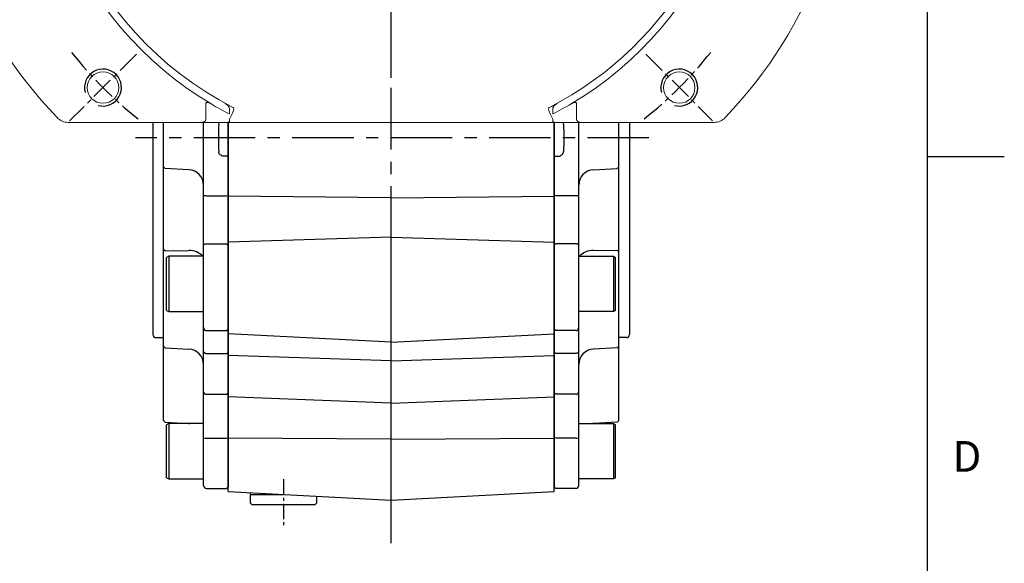
# Model space of a CAD drawing. Units: millimetres. Extents: x -35 to 1400, y -20 to 980.
# Drawn here: x 1080 to 1400, y 243 to 420 of the extents above; entities that cross this region are included whole.
import ezdxf
from ezdxf.enums import TextEntityAlignment as Align

# ---------------------------------------------------------------- set-up
doc = ezdxf.new("R2010")
doc.units = ezdxf.units.MM
doc.header["$LTSCALE"] = 2
doc.linetypes.add('CENTER', pattern=[2, 1.25, -0.25, 0.25, -0.25])
for name, color, linetype in [('CEN', 2, 'CENTER'), ('DIM', 3, 'Continuous'), ('HAT', 1, 'Continuous'), ('MAIN', 7, 'Continuous')]:
    doc.layers.add(name, color=color, linetype=linetype)
doc.styles.add('ATTDEF', font='txt')
doc.styles.get("Standard").update_dxf_attribs({"font": 'simplex.shx'})
doc.dimstyles.new('C', dxfattribs={"dimscale": 5, "dimtxt": 2.3, "dimasz": 2, "dimexe": 1, "dimexo": 1, "dimgap": 1, "dimtad": 1, "dimtoh": 1, "dimdec": 4, "dimdsep": 46, "dimtxsty": 'Standard', "dimcen": 0, "dimclrd": 256, "dimclre": 256, "dimclrt": 256, "dimadec": 0, "dimazin": 0, "dimtfac": 0.6, "dimtdec": 4, "dimtofl": 0, "dimtmove": 0, "dimatfit": 3, "dimfxl": 0, "dimtolj": 1, "dimarcsym": 0})

# ---------------------------------------------------------------- blocks, each defined once
blk = doc.blocks.new('A$C4d9d5dd4')
at = {"layer": 'CEN', "ltscale": 8}
for p, q in [((96.67, 0), (96.67, 411.47)), ((180.5, 131.8), (13.55, 131.8))]:
    blk.add_line(p, q, dxfattribs=at)
at = {"layer": 'CEN', "ltscale": 2}
blk.add_line((61.67, 20.74), (61.67, 5.77), dxfattribs=at)
at = {"layer": 'MAIN'}
for p, q in [((96.67, 164.13), (96.67, 166.8)), ((96.67, 151.29), (96.67, 164.13)), ((43.67, 112.79), (43.65, 136.8)), ((149.67, 112.79), (149.69, 136.8)), ((96.67, 112.3), (43.67, 112.79)), ((43.67, 97.88), (43.67, 112.79)), ((96.67, 112.3), (149.67, 112.79)), ((96.67, 99.47), (96.67, 112.3)), ((149.67, 97.88), (149.67, 112.79)), ((96.67, 99.47), (43.67, 97.88)), ((96.67, 65.31), (96.67, 99.47)), ((96.67, 99.47), (149.67, 97.88)), ((43.67, 68.07), (43.67, 97.88)), ((149.67, 68.07), (149.67, 97.88)), ((96.67, 65.31), (43.67, 68.07)), ((43.67, 61.02), (43.67, 68.07)), ((96.67, 65.31), (149.67, 68.07)), ((149.67, 61.02), (149.67, 68.07)), ((96.67, 59.23), (96.67, 65.31)), ((96.67, 59.23), (43.67, 61.02)), ((43.67, 47.59), (43.67, 61.02)), ((96.67, 59.23), (149.67, 61.02)), ((149.67, 47.59), (149.67, 61.02)), ((96.67, 45.46), (96.67, 59.23)), ((96.67, 45.46), (43.67, 47.59)), ((43.67, 34.05), (43.67, 47.59)), ((96.67, 45.46), (149.67, 47.59)), ((96.67, 33.8), (96.67, 45.46)), ((149.67, 34.05), (149.67, 47.59)), ((96.67, 33.8), (43.67, 34.05)), ((43.67, 16.73), (43.67, 34.05)), ((96.67, 33.8), (149.67, 34.05)), ((96.67, 13.95), (96.67, 33.8)), ((149.67, 16.73), (149.67, 34.05)), ((43.67, 16.73), (96.67, 13.95)), ((50.92, 15.8), (50.92, 16.35)), ((96.67, 13.95), (149.67, 16.73)), ((50.92, 15.5), (51.22, 15.8)), ((50.92, 15.8), (61.67, 15.8)), ((50.92, 13), (50.92, 15.5)), ((51.42, 12.5), (50.92, 13)), ((72.42, 13), (71.92, 12.5)), ((72.42, 15.22), (72.42, 13)), ((51.42, 12.5), (71.92, 12.5))]:
    blk.add_line(p, q, dxfattribs=at)
blk = doc.blocks.new('A$Ce0c2850a')
at = {"layer": 'MAIN'}
for p, q in [((0, 119.07), (0, 50.07)), ((3.5, 104.6), (3.5, 119.07)), ((16.5, 95.4), (16.5, 119.07)), ((24.5, 119.07), (24.5, 118.07)), ((24.5, 118.07), (24.5, 110.07)), ((24.5, 110.07), (24.5, 108.59)), ((24, 108.04), (23.07, 108.09)), ((24.5, 108.07), (24, 108.04)), ((24.5, 108.07), (24.5, 95.32)), ((4, 104.04), (3.5, 104.6)), ((11.76, 103.64), (4, 104.04)), ((3.5, 77.62), (3.5, 98.03)), ((16.5, 79), (16.5, 95.4)), ((17.5, 95.23), (24, 95.23)), ((24, 95.23), (24.5, 95.32)), ((24.5, 95.32), (24.5, 79.29)), ((4, 77.33), (3.5, 77.62)), ((4, 77.33), (11.76, 77.36)), ((16.5, 52.34), (16.5, 79)), ((17.5, 79.58), (24, 79.58)), ((24, 79.58), (24.5, 79.29)), ((24.5, 79.29), (24.5, 51.84)), ((5.2, 75.52), (4.5, 75.12)), ((4.5, 57.93), (4.5, 75.12)), ((16.5, 75.52), (5.2, 75.52)), ((5.2, 75.52), (5.2, 57.52)), ((3.5, 62.43), (3.5, 67.09)), ((3.5, 46.26), (3.5, 62.43)), ((4.5, 57.93), (5.2, 57.52)), ((5.2, 57.52), (16.5, 57.52)), ((16.5, 44.58), (16.5, 52.34)), ((17.5, 51.34), (24, 51.34)), ((24, 51.34), (24.5, 51.84)), ((24.5, 51.84), (24.5, 44.26)), ((1, 49.07), (3.5, 49.07)), ((16.5, 50.14), (16.5, 50.14)), ((16.5, 50.14), (16.5, 50.14)), ((3.5, 46.26), (4, 45.71)), ((4, 45.71), (11.76, 45.3)), ((16.5, 31.39), (16.5, 44.58)), ((17.5, 43.94), (24, 43.94)), ((24, 43.94), (24.5, 44.26)), ((24.5, 44.26), (24.5, 31.01)), ((3.5, 31.57), (3.5, 38.16)), ((3.5, 22.1), (3.5, 31.57)), ((16.5, 16.5), (16.5, 31.39)), ((17.5, 30.63), (24, 30.63)), ((24, 30.63), (24.5, 31.01)), ((24.5, 31.01), (24.5, 16.45)), ((3.5, 22.1), (4, 21.54)), ((4, 21.54), (11.76, 21.14)), ((5.2, 21.11), (4.5, 20.7)), ((4.5, 3.51), (4.5, 20.7)), ((16.5, 21.11), (5.2, 21.11)), ((5.2, 21.11), (5.2, 3.11)), ((11.76, 21.14), (12.08, 21.11)), ((16.5, 1), (16.5, 16.5)), ((17.5, 16.41), (24, 16.41)), ((24, 16.41), (24.5, 16.45)), ((24.5, 16.45), (24.5, 0.5)), ((4.5, 3.51), (5.2, 3.11)), ((5.2, 3.11), (16.5, 3.11)), ((17.5, 0), (24, 0)), ((24, 0), (24.5, 0.5))]:
    blk.add_line(p, q, dxfattribs=at)
at = {"layer": 'MAIN', "flags": 128}
for points in [[(16.5, 79), (16.52, 79.12), (16.58, 79.22), (16.67, 79.32), (16.79, 79.41), (16.94, 79.48), (17.12, 79.53), (17.3, 79.57), (17.5, 79.58)], [(16.5, 44.58), (16.52, 44.45), (16.58, 44.33), (16.67, 44.22), (16.79, 44.12), (16.94, 44.04), (17.12, 43.98), (17.3, 43.95), (17.5, 43.94)]]:
    blk.add_lwpolyline(points, dxfattribs=at)
at = {"layer": 'MAIN'}
for centre, radius, start, end in [((11.5, 98.64), 5, 0, 87), ((17.26, 96.81), 1.59, 241.6405, 278.7481), ((12.12, 71.75), 5.62, 42.1834, 93.6135), ((17.5, 52.34), 0.998, 180.1126, 270.1122), ((1, 50.07), 1, 180, 270), ((11.5, 40.31), 5, 0, 87), ((17.4, 31.53), 0.907, 188.5761, 276.5549), ((17.25, 19.3), 2.9, 254.9967, 274.8987), ((17.5, 1), 1, 180, 270)]:
    blk.add_arc(centre, radius, start, end, dxfattribs=at)
blk.add_ellipse((76.41, 114.07), major_axis=(0, 109), ratio=0.504851, start_param=1.529965, end_param=1.611627, dxfattribs=at)
blk.add_open_spline([(21.43, 118.52), (21.44, 118.71), (21.48, 118.9), (21.56, 119.07)], degree=3, dxfattribs=at)
for points, knots in [([(23.07, 108.09), (22.87, 108.1), (22.66, 108.14), (22.28, 108.3), (22.1, 108.4), (21.8, 108.68), (21.67, 108.84), (21.53, 109.12), (21.5, 109.22), (21.45, 109.41), (21.43, 109.52), (21.43, 109.62)], [0, 0, 0, 0, 0.25, 0.25, 0.5, 0.5, 0.75, 0.75, 0.875, 0.875, 1, 1, 1, 1]), ([(24.5, 108.59), (24.5, 108.59), (24.5, 108.59), (24.5, 108.58), (24.5, 108.56), (24.5, 108.53), (24.5, 108.49), (24.5, 108.42), (24.5, 108.33), (24.5, 108.2), (24.5, 108.11), (24.5, 108.07)], [0, 0, 0, 0, 0.083814, 0.165196, 0.245828, 0.327439, 0.411697, 0.500119, 0.671467, 0.833493, 1, 1, 1, 1]), ([(3.5, 98.03), (3.5, 98.12), (3.5, 98.3), (3.5, 98.58), (3.5, 98.85), (3.5, 99.11), (3.5, 99.38), (3.5, 99.64), (3.5, 99.9), (3.5, 100.15), (3.5, 100.4), (3.5, 100.97), (3.5, 101.81), (3.5, 102.79), (3.5, 103.58), (3.5, 104.04), (3.5, 104.3), (3.5, 104.43), (3.5, 104.53), (3.5, 104.59), (3.5, 104.59), (3.5, 104.6)], [0, 0, 0, 0, 0.024992, 0.049914, 0.074796, 0.099666, 0.124552, 0.149485, 0.174492, 0.199603, 0.224844, 0.250245, 0.375577, 0.500137, 0.624598, 0.749988, 0.800573, 0.850638, 0.900411, 0.950121, 1, 1, 1, 1]), ([(3.5, 67.09), (3.5, 67.16), (3.5, 67.3), (3.5, 67.51), (3.5, 67.72), (3.5, 67.95), (3.5, 68.18), (3.5, 68.41), (3.5, 68.65), (3.5, 68.9), (3.5, 69.15), (3.5, 69.75), (3.5, 70.73), (3.5, 72.14), (3.5, 73.57), (3.5, 74.71), (3.5, 75.54), (3.5, 76.09), (3.5, 76.61), (3.5, 77.13), (3.5, 77.45), (3.5, 77.62)], [0, 0, 0, 0, 0.024992, 0.049914, 0.074796, 0.099666, 0.124552, 0.149485, 0.174492, 0.199603, 0.224844, 0.250245, 0.375577, 0.500137, 0.624598, 0.749988, 0.800573, 0.850638, 0.900411, 0.950121, 1, 1, 1, 1]), ([(3.5, 38.16), (3.5, 38.64), (3.5, 39.59), (3.5, 40.98), (3.5, 42.29), (3.5, 43.49), (3.5, 44.53), (3.5, 45.39), (3.5, 45.98), (3.5, 46.19), (3.5, 46.26)], [0, 0, 0, 0, 0.132475, 0.266169, 0.399628, 0.532265, 0.664797, 0.798318, 0.931888, 1, 1, 1, 1])]:
    blk.add_open_spline(points, degree=3, knots=knots, dxfattribs=at)
blk = doc.blocks.new('A$Cd59d8ced')
at = {"layer": 'MAIN'}
for p, q in [((0, 119.07), (0, 118.07)), ((8, 95.4), (8, 119.07)), ((21, 104.6), (21, 119.07)), ((24.5, 119.07), (24.5, 50.07)), ((0, 118.07), (0, 110.07)), ((0, 110.07), (0, 108.59)), ((0, 108.07), (0.5, 108.04)), ((0, 108.07), (0, 95.32)), ((0.5, 108.04), (1.43, 108.09)), ((12.74, 103.64), (20.5, 104.04)), ((20.5, 104.04), (21, 104.6)), ((21, 77.62), (21, 98.03)), ((0.5, 95.23), (0, 95.32)), ((0, 95.32), (0, 79.29)), ((7, 95.23), (0.5, 95.23)), ((8, 79), (8, 95.4)), ((0.5, 79.58), (0, 79.29)), ((0, 79.29), (0, 51.84)), ((7, 79.58), (0.5, 79.58)), ((8, 52.34), (8, 79)), ((20.5, 77.33), (12.74, 77.36)), ((20.5, 77.33), (21, 77.62)), ((8, 75.52), (19.3, 75.52)), ((19.3, 75.52), (20, 75.12)), ((19.3, 75.52), (19.3, 57.52)), ((20, 57.93), (20, 75.12)), ((21, 62.43), (21, 67.09)), ((21, 46.26), (21, 62.43)), ((20, 57.93), (19.3, 57.52)), ((19.3, 57.52), (8, 57.52)), ((0.5, 51.34), (0, 51.84)), ((0, 51.84), (0, 44.26)), ((7, 51.34), (0.5, 51.34)), ((8, 44.58), (8, 52.34)), ((8, 50.14), (8, 50.14)), ((8, 50.14), (8, 50.14)), ((23.5, 49.07), (21, 49.07)), ((20.5, 45.71), (12.74, 45.3)), ((21, 46.26), (20.5, 45.71)), ((0.5, 43.94), (0, 44.26)), ((0, 44.26), (0, 31.01)), ((7, 43.94), (0.5, 43.94)), ((8, 31.39), (8, 44.58)), ((21, 31.57), (21, 38.16)), ((0.5, 30.63), (0, 31.01)), ((0, 31.01), (0, 16.45)), ((7, 30.63), (0.5, 30.63)), ((8, 16.5), (8, 31.39)), ((21, 22.1), (21, 31.57)), ((8, 21.11), (19.3, 21.11)), ((12.74, 21.14), (12.42, 21.11)), ((20.5, 21.54), (12.74, 21.14)), ((19.3, 21.11), (20, 20.7)), ((19.3, 21.11), (19.3, 3.11)), ((20, 3.51), (20, 20.7)), ((21, 22.1), (20.5, 21.54)), ((0.5, 16.41), (0, 16.45)), ((0, 16.45), (0, 0.5)), ((7, 16.41), (0.5, 16.41)), ((8, 1), (8, 16.5)), ((20, 3.51), (19.3, 3.11)), ((0.5, 0), (0, 0.5)), ((7, 0), (0.5, 0)), ((19.3, 3.11), (8, 3.11))]:
    blk.add_line(p, q, dxfattribs=at)
at = {"layer": 'MAIN', "flags": 128}
for points in [[(8, 79), (7.98, 79.12), (7.92, 79.22), (7.83, 79.32), (7.71, 79.41), (7.56, 79.48), (7.38, 79.53), (7.2, 79.57), (7, 79.58)], [(8, 44.58), (7.98, 44.45), (7.92, 44.33), (7.83, 44.22), (7.71, 44.12), (7.56, 44.04), (7.38, 43.98), (7.2, 43.95), (7, 43.94)]]:
    blk.add_lwpolyline(points, dxfattribs=at)
at = {"layer": 'MAIN'}
for centre, radius, start, end in [((13, 98.64), 5, 93, 180), ((7.24, 96.81), 1.59, 261.2519, 298.3595), ((12.38, 71.75), 5.62, 86.3865, 137.8166), ((7, 52.34), 0.998, 269.8878, 359.8874), ((23.5, 50.07), 1, 270, 0), ((13, 40.31), 5, 93, 180), ((7.1, 31.53), 0.907, 263.4451, 351.4239), ((7.25, 19.3), 2.9, 265.1013, 285.0033), ((7, 1), 1, 270, 0)]:
    blk.add_arc(centre, radius, start, end, dxfattribs=at)
at = {"layer": 'MAIN', "extrusion": (0, 0, -1)}
blk.add_ellipse((-51.91, 114.07), major_axis=(0, 109), ratio=0.504851, start_param=1.529965, end_param=1.611627, dxfattribs=at)
at = {"layer": 'MAIN'}
blk.add_open_spline([(3.07, 118.52), (3.06, 118.71), (3.02, 118.9), (2.94, 119.07)], degree=3, dxfattribs=at)
for points, knots in [([(1.43, 108.09), (1.63, 108.1), (1.84, 108.14), (2.22, 108.3), (2.4, 108.4), (2.7, 108.68), (2.83, 108.84), (2.97, 109.12), (3, 109.22), (3.05, 109.41), (3.07, 109.52), (3.07, 109.62)], [0, 0, 0, 0, 0.25, 0.25, 0.5, 0.5, 0.75, 0.75, 0.875, 0.875, 1, 1, 1, 1]), ([(0, 108.59), (0, 108.59), (0, 108.59), (0, 108.58), (0, 108.56), (0, 108.53), (0, 108.49), (0, 108.42), (0, 108.33), (0, 108.2), (0, 108.11), (0, 108.07)], [0, 0, 0, 0, 0.083814, 0.165196, 0.245828, 0.327439, 0.411697, 0.500119, 0.671467, 0.833493, 1, 1, 1, 1]), ([(21, 98.03), (21, 98.12), (21, 98.3), (21, 98.58), (21, 98.85), (21, 99.11), (21, 99.38), (21, 99.64), (21, 99.9), (21, 100.15), (21, 100.4), (21, 100.97), (21, 101.81), (21, 102.79), (21, 103.58), (21, 104.04), (21, 104.3), (21, 104.43), (21, 104.53), (21, 104.59), (21, 104.59), (21, 104.6)], [0, 0, 0, 0, 0.024992, 0.049914, 0.074796, 0.099666, 0.124552, 0.149485, 0.174492, 0.199603, 0.224844, 0.250245, 0.375577, 0.500137, 0.624598, 0.749988, 0.800573, 0.850638, 0.900411, 0.950121, 1, 1, 1, 1]), ([(21, 67.09), (21, 67.16), (21, 67.3), (21, 67.51), (21, 67.72), (21, 67.95), (21, 68.18), (21, 68.41), (21, 68.65), (21, 68.9), (21, 69.15), (21, 69.75), (21, 70.73), (21, 72.14), (21, 73.57), (21, 74.71), (21, 75.54), (21, 76.09), (21, 76.61), (21, 77.13), (21, 77.45), (21, 77.62)], [0, 0, 0, 0, 0.024992, 0.049914, 0.074796, 0.099666, 0.124552, 0.149485, 0.174492, 0.199603, 0.224844, 0.250245, 0.375577, 0.500137, 0.624598, 0.749988, 0.800573, 0.850638, 0.900411, 0.950121, 1, 1, 1, 1]), ([(21, 38.16), (21, 38.64), (21, 39.59), (21, 40.98), (21, 42.29), (21, 43.49), (21, 44.53), (21, 45.39), (21, 45.98), (21, 46.19), (21, 46.26)], [0, 0, 0, 0, 0.132475, 0.266169, 0.399628, 0.532265, 0.664797, 0.798318, 0.931888, 1, 1, 1, 1])]:
    blk.add_open_spline(points, degree=3, knots=knots, dxfattribs=at)
blk = doc.blocks.new('GJA420')
at = {"color": 0}
for p, q in [((275, 0), (275, 192)), ((275, 75), (280, 75))]:
    blk.add_line(p, q, dxfattribs=at)
blk.add_text('D', height=2, dxfattribs=at).set_placement((276.631, 54.5))
at = {"color": 4, "style": 'ATTDEF'}
blk.add_attdef('料號', text='', height=2.5, dxfattribs=at).set_placement((120.5, 3), align=Align.MIDDLE_LEFT)
for tag, p in [('比例', (200.5, 3)), ('版本', (236.5, 3))]:
    blk.add_attdef(tag, text='', height=2.5, dxfattribs=at).set_placement(p, align=Align.MIDDLE_CENTER)
blk = doc.blocks.new('A$C893d18da')
at = {"layer": 'CEN', "ltscale": 3}
for p, q in [((67.16, 22.16), (45.46, 0.46)), ((232.84, 22.16), (254.54, 0.46))]:
    blk.add_line(p, q, dxfattribs=at)
for start, end in [(218.3596, 231.6404), (308.3596, 321.6404)]:
    blk.add_arc((150, 105), 132.5, start, end, dxfattribs=at)
at = {"layer": 'HAT'}
for centre in [(56.31, 11.31), (243.69, 11.31)]:
    blk.add_arc(centre, 6, 255, 195, dxfattribs=at)
at = {"layer": 'MAIN', "linetype": 'Continuous', "lineweight": 0}
for p, q in [((89.72, 6.31), (89.72, 1)), ((97.4, 2.73), (97.4, 4.56)), ((202.6, 4.56), (202.6, 2.73)), ((210.28, 1), (210.28, 6.31)), ((88.47, 0), (45, 0)), ((96.98, 0), (88.47, 0)), ((211.53, 0), (203.02, 0)), ((255, 0), (211.53, 0))]:
    blk.add_line(p, q, dxfattribs=at)
at = {"layer": 'MAIN', "linetype": 'Continuous', "lineweight": 0, "flags": 128}
for points in [[(97.48, 1), (98.18, 2.6), (98.75, 3.9)], [(201.25, 3.9), (201.82, 2.6), (202.52, 1)], [(96.98, 0), (97.08, 0.02), (97.18, 0.08), (97.26, 0.17), (97.34, 0.29), (97.4, 0.44), (97.45, 0.62), (97.47, 0.8), (97.48, 1)], [(203.02, 0), (202.92, 0.02), (202.82, 0.08), (202.74, 0.17), (202.66, 0.29), (202.6, 0.44), (202.55, 0.62), (202.53, 0.8), (202.52, 1)]]:
    blk.add_lwpolyline(points, dxfattribs=at)
at = {"layer": 'MAIN', "linetype": 'Continuous', "lineweight": 0}
for centre in [(56.31, 11.31), (243.69, 11.31)]:
    blk.add_circle(centre, 5.1, dxfattribs=at)
for centre, radius, start, end in [((150, 105), 150, 316.3972, 223.6028), ((150, 105), 115, 300.6698, 239.3302), ((150, 105), 112.58, 297.1957, 70.9276), ((150, 105), 112.58, 162.6167, 242.8043), ((150, 105), 115, 239.3302, 242.7822), ((97.95, 4.32), 0.907, 332.2073, 28.6702), ((202.05, 4.32), 0.907, 151.3298, 207.7927), ((150, 105), 115, 297.2178, 300.6698), ((45, 5), 5, 223.6028, 270), ((255, 5), 5, 270, 316.3972)]:
    blk.add_arc(centre, radius, start, end, dxfattribs=at)
for points, knots in [([(91.34, 6.09), (91.09, 6.24), (90.82, 6.36), (90.41, 6.47), (90.27, 6.49), (90.05, 6.48), (89.98, 6.46), (89.84, 6.41), (89.78, 6.37), (89.72, 6.31)], [0, 0, 0, 0, 0.5, 0.5, 0.75, 0.75, 0.875, 0.875, 1, 1, 1, 1]), ([(210.28, 6.31), (210.22, 6.37), (210.16, 6.41), (210.02, 6.46), (209.95, 6.48), (209.74, 6.49), (209.59, 6.47), (209.18, 6.36), (208.91, 6.24), (208.66, 6.09)], [0, 0, 0, 0, 0.125, 0.125, 0.25, 0.25, 0.5, 0.5, 1, 1, 1, 1]), ([(95.97, 6.14), (96.3, 5.96), (96.6, 5.76), (96.99, 5.38), (97.12, 5.23), (97.27, 5), (97.31, 4.92), (97.38, 4.74), (97.4, 4.65), (97.4, 4.56)], [0, 0, 0, 0, 0.5, 0.5, 0.75, 0.75, 0.875, 0.875, 1, 1, 1, 1]), ([(202.6, 4.56), (202.6, 4.65), (202.62, 4.74), (202.68, 4.91), (202.73, 5), (202.88, 5.23), (203, 5.37), (203.4, 5.75), (203.7, 5.96), (204.03, 6.14)], [0, 0, 0, 0, 0.125, 0.125, 0.25, 0.25, 0.5, 0.5, 1, 1, 1, 1]), ([(89.72, 1), (89.72, 0.97), (89.72, 0.92), (89.71, 0.84), (89.69, 0.76), (89.66, 0.67), (89.62, 0.59), (89.57, 0.51), (89.51, 0.43), (89.44, 0.36), (89.35, 0.28), (89.24, 0.21), (89.09, 0.13), (88.92, 0.06), (88.71, 0.01), (88.55, 0), (88.47, 0)], [0, 0, 0, 0, 0.04358, 0.088393, 0.134716, 0.182801, 0.232873, 0.285131, 0.339752, 0.396888, 0.456675, 0.533775, 0.62654, 0.735114, 0.859583, 1, 1, 1, 1]), ([(211.53, 0), (211.48, 0), (211.4, 0), (211.29, 0.02), (211.18, 0.04), (211.08, 0.07), (210.98, 0.1), (210.9, 0.14), (210.82, 0.17), (210.76, 0.21), (210.7, 0.25), (210.61, 0.32), (210.51, 0.41), (210.4, 0.56), (210.33, 0.7), (210.28, 0.85), (210.28, 0.95), (210.28, 1)], [0, 0, 0, 0, 0.072256, 0.140516, 0.204784, 0.265067, 0.321374, 0.373713, 0.422099, 0.466545, 0.507073, 0.543711, 0.649332, 0.746724, 0.83681, 0.920756, 1, 1, 1, 1]), ([(99.93, 0), (99.41, 0), (98.9, 0), (97.92, 0), (97.44, 0), (96.98, 0)], [0, 0, 0, 0, 0.5, 0.5, 1, 1, 1, 1]), ([(200.07, 0), (191.73, 0), (183.38, 0), (166.69, 0), (150, 0), (133.31, 0), (116.62, 0), (108.27, 0), (99.93, 0)], [0, 0, 0, 0, 0.25, 0.25, 0.5, 0.75, 0.75, 1, 1, 1, 1]), ([(203.02, 0), (202.56, 0), (202.09, 0), (201.11, 0), (200.59, 0), (200.07, 0)], [0, 0, 0, 0, 0.5, 0.5, 1, 1, 1, 1])]:
    blk.add_open_spline(points, degree=3, knots=knots, dxfattribs=at)
for points in [[(98.55, 4.87), (98.61, 4.83), (98.68, 4.8), (98.74, 4.76)], [(201.26, 4.76), (201.32, 4.8), (201.39, 4.83), (201.45, 4.87)], [(201.45, 4.87), (202.32, 5.28), (203.17, 5.7), (204.03, 6.14)]]:
    blk.add_open_spline(points, degree=3, dxfattribs=at)
blk = doc.blocks.new('*D43')
at = {"layer": 'Defpoints', "color": 0}
for p in [(1250.69, 613.82), (1150.58, 368.45)]:
    blk.add_point(p, dxfattribs=at)
at = {"layer": 'DIM', "lineweight": -2}
for p, q in [((1269.82, 660.71), (1254.47, 623.08)), ((1349.3, 660.71), (1269.82, 660.71))]:
    blk.add_line(p, q, dxfattribs=at)
blk.add_arc((1200.64, 491.13), 132.5, 53.8025, 69.9674, dxfattribs=at)
at = {"layer": 'DIM'}
blk.add_solid([(1252.92, 623.71), (1256.01, 622.45), (1250.69, 613.82)], dxfattribs=at)
at = {"layer": 'DIM', "insert": (1312.06, 681.04), "char_height": 11.5, "attachment_point": 5}
blk.add_mtext('\\A1;PCD∅265\\P4xM12', dxfattribs=at)

msp = doc.modelspace()

# ---------------------------------------------------------------- block references
at = {"layer": 'CEN'}
for name, p in [('A$C4d9d5dd4', (1103.965313, 249.337469)), ('A$Ce0c2850a', (1123.1352, 267.065441)), ('A$Cd59d8ced', (1253.635199, 267.065441))]:
    msp.add_blockref(name, p, dxfattribs=at)
at = {"layer": 'DIM', "xscale": 5, "yscale": 5, "zscale": 5}
msp.add_blockref('GJA420', (0, 0), dxfattribs=at)
at = {"layer": 'DIM'}
msp.add_blockref('A$C893d18da', (1050.635236, 386.134068), dxfattribs=at)

# ---------------------------------------------------------------- dimensions: what is measured, and where the dimension line sits
dim = msp.add_diameter_dim_2p(p1=(1150.58257, 368.451614), p2=(1250.687827, 613.816521), text='PCD<>\\P4xM12', dimstyle='C', dxfattribs=at)
dim.commit()
dim.dimension.update_dxf_attribs({"geometry": '*D43', "text_midpoint": (1312.057562, 660.709491), "dimtype": 163})

doc.saveas('drawing.dxf')
